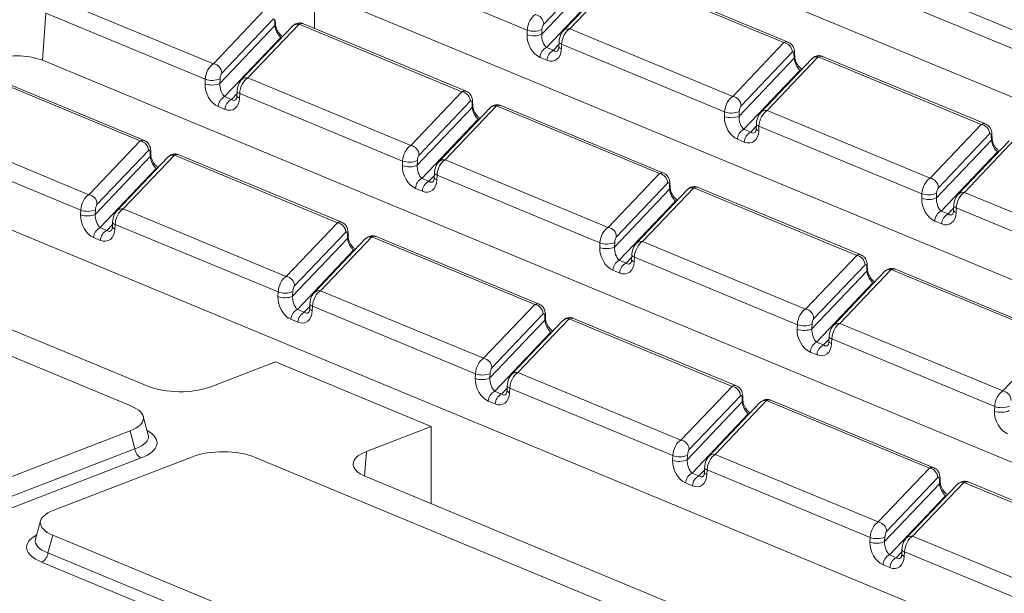
# Model space of a CAD drawing. Units: millimetres. Extents: x 72 to 4527, y 11 to 2910.
# Drawn here: x 3003 to 3160, y 1529 to 1621 of the extents above; entities that cross this region are included whole.
import ezdxf

# ---------------------------------------------------------------- set-up
doc = ezdxf.new("R2010")
doc.units = ezdxf.units.MM
doc.header["$LTSCALE"] = 10

msp = doc.modelspace()

# ---------------------------------------------------------------- linework, layer by layer
at = {"color": 7, "linetype": 'Continuous', "lineweight": 15}
for p, q in [((3267.143, 1564.937), (3079.582, 1642.764)), ((3084.189, 1619.421), (3058.136, 1630.231)), ((3086.515, 1618.754), (3095.307, 1628.005)), ((3095.007, 1628.993), (3086.825, 1620.384)), ((3098.132, 1627.904), (3089.95, 1619.295)), ((3099.172, 1628.229), (3090.99, 1619.62)), ((3125.225, 1617.419), (3099.172, 1628.229)), ((3125.916, 1617.486), (3099.863, 1628.296)), ((3096.263, 1626.095), (3087.275, 1616.637)), ((3142.454, 1627.483), (3168.507, 1616.673)), ((3008.747, 1624.528), (3034.031, 1614.037)), ((3050.203, 1625.057), (3050.206, 1619.683)), ((3167.201, 1614.193), (3141.148, 1625.003)), ((3223.664, 1553.761), (3053.451, 1624.389)), ((3007.21, 1622.145), (3006.678, 1614.58)), ((3032.725, 1611.558), (3007.21, 1622.145)), ((3034.031, 1614.037), (3042.213, 1622.646)), ((3035.051, 1610.891), (3043.844, 1620.142)), ((3043.543, 1621.13), (3035.361, 1612.521)), ((3046.668, 1620.041), (3038.486, 1611.432)), ((3047.708, 1620.366), (3039.526, 1611.757)), ((3043.844, 1620.142), (3043.82, 1620.826)), ((3043.936, 1620.399), (3043.912, 1621.083)), ((3073.761, 1609.555), (3047.708, 1620.366)), ((3074.452, 1609.622), (3048.399, 1620.433)), ((3044.799, 1618.231), (3035.811, 1608.774)), ((3044.906, 1618.187), (3044.799, 1618.231)), ((3084.16, 1618.681), (3084.189, 1619.421)), ((3086.544, 1619.494), (3086.515, 1618.754)), ((3090.99, 1619.62), (3117.043, 1608.81)), ((3087.275, 1616.637), (3088.374, 1616.181)), ((3088.374, 1616.181), (3089.263, 1617.116)), ((3089.277, 1617.477), (3089.248, 1616.738)), ((3089.685, 1617.14), (3089.655, 1616.401)), ((3115.738, 1606.33), (3089.685, 1617.14)), ((3117.043, 1608.81), (3125.225, 1617.419)), ((3087.349, 1614.592), (3086.25, 1615.048)), ((3126.556, 1615.902), (3118.374, 1607.293)), ((3130.721, 1615.138), (3122.539, 1606.529)), ((3126.856, 1614.915), (3126.832, 1615.598)), ((3126.948, 1615.172), (3126.924, 1615.855)), ((3156.774, 1604.328), (3130.721, 1615.138)), ((3157.464, 1604.395), (3131.411, 1615.205)), ((3195.06, 1536.413), (3006.678, 1614.58)), ((3118.064, 1605.663), (3126.856, 1614.915)), ((3129.68, 1614.813), (3121.498, 1606.205)), ((3022.298, 1601.692), (2996.245, 1612.503)), ((3022.988, 1601.759), (2996.935, 1612.57)), ((3127.812, 1613.004), (3118.823, 1603.547)), ((3127.918, 1612.959), (3127.812, 1613.004)), ((3032.696, 1610.818), (3032.725, 1611.558)), ((3035.08, 1611.631), (3035.051, 1610.891)), ((3039.526, 1611.757), (3065.579, 1600.947)), ((3035.811, 1608.774), (3036.91, 1608.318)), ((3036.91, 1608.318), (3037.799, 1609.253)), ((3037.813, 1609.614), (3037.784, 1608.874)), ((3038.221, 1609.277), (3038.192, 1608.538)), ((3064.274, 1598.467), (3038.221, 1609.277)), ((3065.579, 1600.947), (3073.761, 1609.555)), ((3035.886, 1606.729), (3034.786, 1607.185)), ((3075.092, 1608.039), (3066.91, 1599.43)), ((3079.257, 1607.275), (3071.075, 1598.666)), ((3075.392, 1607.051), (3075.368, 1607.735)), ((3075.484, 1607.309), (3075.461, 1607.992)), ((3105.31, 1596.465), (3079.257, 1607.275)), ((3106.001, 1596.532), (3079.948, 1607.342)), ((3066.6, 1597.8), (3075.392, 1607.051)), ((3078.217, 1606.95), (3070.035, 1598.341)), ((3115.708, 1605.59), (3115.738, 1606.33)), ((3118.093, 1606.403), (3118.064, 1605.663)), ((3122.539, 1606.529), (3148.592, 1595.719)), ((3076.348, 1605.141), (3067.36, 1595.684)), ((3076.455, 1605.096), (3076.348, 1605.141)), ((3119.923, 1603.091), (3120.811, 1604.026)), ((3120.826, 1604.386), (3120.796, 1603.647)), ((3121.233, 1604.05), (3121.204, 1603.31)), ((3147.286, 1593.239), (3121.233, 1604.05)), ((3148.592, 1595.719), (3156.774, 1604.328)), ((2988.063, 1603.894), (3014.116, 1593.084)), ((3118.823, 1603.547), (3119.923, 1603.091)), ((3158.104, 1602.812), (3149.922, 1594.203)), ((3158.405, 1601.824), (3158.381, 1602.507)), ((3158.497, 1602.081), (3158.473, 1602.765)), ((3012.81, 1590.604), (2986.757, 1601.414)), ((3014.116, 1593.084), (3022.298, 1601.692)), ((3118.898, 1601.501), (3117.799, 1601.957)), ((3149.612, 1592.573), (3158.405, 1601.824)), ((3161.229, 1601.723), (3153.047, 1593.114)), ((3162.27, 1602.047), (3154.087, 1593.439)), ((3155.555, 1523.588), (2970.226, 1600.488)), ((3023.628, 1600.176), (3015.446, 1591.567)), ((3027.793, 1599.412), (3019.611, 1590.803)), ((3023.929, 1599.188), (3023.905, 1599.872)), ((3024.021, 1599.446), (3023.997, 1600.129)), ((3053.846, 1588.602), (3027.793, 1599.412)), ((3054.537, 1588.669), (3028.484, 1599.479)), ((3159.36, 1599.913), (3150.372, 1590.456)), ((3159.467, 1599.869), (3159.36, 1599.913)), ((3015.136, 1589.937), (3023.929, 1599.188)), ((3026.753, 1599.087), (3018.571, 1590.478)), ((3064.245, 1597.727), (3064.274, 1598.467)), ((3066.629, 1598.54), (3066.6, 1597.8)), ((3071.075, 1598.666), (3097.128, 1587.856)), ((3024.884, 1597.278), (3015.896, 1587.82)), ((3024.991, 1597.233), (3024.884, 1597.278)), ((3068.459, 1595.227), (3069.348, 1596.162)), ((3069.362, 1596.523), (3069.333, 1595.784)), ((3069.77, 1596.186), (3069.74, 1595.447)), ((3095.823, 1585.376), (3069.77, 1596.186)), ((3097.128, 1587.856), (3105.31, 1596.465)), ((3067.36, 1595.684), (3068.459, 1595.227)), ((3106.641, 1594.948), (3098.459, 1586.34)), ((3106.941, 1593.961), (3106.917, 1594.644)), ((3107.033, 1594.218), (3107.009, 1594.902)), ((3067.434, 1593.638), (3066.335, 1594.094)), ((3098.148, 1584.71), (3106.941, 1593.961)), ((3109.765, 1593.86), (3101.583, 1585.251)), ((3110.806, 1594.184), (3102.624, 1585.575)), ((3136.859, 1583.374), (3110.806, 1594.184)), ((3137.549, 1583.441), (3111.496, 1594.251)), ((3147.257, 1592.5), (3147.286, 1593.239)), ((3149.641, 1593.312), (3149.612, 1592.573)), ((3154.087, 1593.439), (3180.14, 1582.628)), ((2951.791, 1592.207), (3023.529, 1562.44)), ((3107.897, 1592.05), (3098.908, 1582.593)), ((3108.003, 1592.006), (3107.897, 1592.05)), ((3020.844, 1559.279), (2945.98, 1590.343)), ((3012.781, 1589.864), (3012.81, 1590.604)), ((3015.165, 1590.677), (3015.136, 1589.937)), ((3019.611, 1590.803), (3045.664, 1579.993)), ((3150.372, 1590.456), (3151.471, 1590)), ((3151.471, 1590), (3152.36, 1590.935)), ((3152.374, 1591.296), (3152.345, 1590.556)), ((3152.782, 1590.959), (3152.753, 1590.219)), ((3178.835, 1580.148), (3152.782, 1590.959)), ((3016.995, 1587.364), (3017.884, 1588.299)), ((3017.898, 1588.66), (3017.869, 1587.921)), ((3018.306, 1588.323), (3018.277, 1587.584)), ((3044.359, 1577.513), (3018.306, 1588.323)), ((3045.664, 1579.993), (3053.846, 1588.602)), ((3150.447, 1588.411), (3149.348, 1588.867)), ((3015.896, 1587.82), (3016.995, 1587.364)), ((3055.177, 1587.085), (3046.995, 1578.477)), ((3055.477, 1586.098), (3055.453, 1586.781)), ((3055.569, 1586.355), (3055.545, 1587.038)), ((3015.971, 1585.775), (3014.871, 1586.231)), ((3046.685, 1576.846), (3055.477, 1586.098)), ((3058.302, 1585.996), (3050.12, 1577.388)), ((3059.342, 1586.321), (3051.16, 1577.712)), ((3085.395, 1575.511), (3059.342, 1586.321)), ((3086.086, 1575.578), (3060.033, 1586.388)), ((3095.793, 1584.637), (3095.823, 1585.376)), ((3098.178, 1585.449), (3098.148, 1584.71)), ((3102.624, 1585.575), (3128.677, 1574.765)), ((3056.433, 1584.187), (3047.445, 1574.73)), ((3056.54, 1584.143), (3056.433, 1584.187)), ((3098.908, 1582.593), (3100.008, 1582.137)), ((3100.008, 1582.137), (3100.896, 1583.072)), ((3100.91, 1583.432), (3100.881, 1582.693)), ((3101.318, 1583.096), (3101.289, 1582.356)), ((3127.371, 1572.285), (3101.318, 1583.096)), ((3128.677, 1574.765), (3136.859, 1583.374)), ((3098.983, 1580.548), (3097.884, 1581.004)), ((3129.697, 1571.619), (3138.49, 1580.87)), ((3138.189, 1581.858), (3130.007, 1573.249)), ((3141.314, 1580.769), (3133.132, 1572.16)), ((3142.354, 1581.094), (3134.172, 1572.485)), ((3138.49, 1580.87), (3138.466, 1581.553)), ((3138.582, 1581.127), (3138.558, 1581.811)), ((3168.407, 1570.283), (3142.354, 1581.094)), ((3169.098, 1570.35), (3143.045, 1581.161)), ((3139.445, 1578.959), (3130.457, 1569.502)), ((3139.552, 1578.915), (3139.445, 1578.959)), ((3044.33, 1576.774), (3044.359, 1577.513)), ((3046.714, 1577.586), (3046.685, 1576.846)), ((3051.16, 1577.712), (3077.213, 1566.902)), ((3047.445, 1574.73), (3048.544, 1574.274)), ((3048.544, 1574.274), (3049.432, 1575.209)), ((3049.447, 1575.569), (3049.417, 1574.83)), ((3049.855, 1575.233), (3049.825, 1574.493)), ((3075.907, 1564.422), (3049.855, 1575.233)), ((3077.213, 1566.902), (3085.395, 1575.511)), ((3047.519, 1572.684), (3046.42, 1573.141)), ((3078.233, 1563.756), (3087.026, 1573.007)), ((3086.726, 1573.995), (3078.544, 1565.386)), ((3089.85, 1572.906), (3081.668, 1564.297)), ((3090.891, 1573.23), (3082.709, 1564.622)), ((3087.026, 1573.007), (3087.002, 1573.69)), ((3087.118, 1573.264), (3087.094, 1573.948)), ((3116.944, 1562.42), (3090.891, 1573.23)), ((3117.634, 1562.487), (3091.581, 1573.297)), ((3134.172, 1572.485), (3160.225, 1561.674)), ((3087.982, 1571.096), (3078.993, 1561.639)), ((3088.088, 1571.052), (3087.982, 1571.096)), ((3127.342, 1571.546), (3127.371, 1572.285)), ((3129.726, 1572.358), (3129.697, 1571.619)), ((3130.457, 1569.502), (3131.556, 1569.046)), ((3131.556, 1569.046), (3132.445, 1569.981)), ((3132.459, 1570.342), (3132.43, 1569.602)), ((3132.867, 1570.005), (3132.838, 1569.265)), ((3158.92, 1559.195), (3132.867, 1570.005)), ((3160.225, 1561.674), (3168.407, 1570.283)), ((3130.532, 1567.457), (3129.432, 1567.913)), ((3033.615, 1562.352), (3043.949, 1566.347)), ((3043.949, 1566.347), (3068.853, 1556.013)), ((3082.709, 1564.622), (3108.762, 1553.811)), ((3075.878, 1563.683), (3075.907, 1564.422)), ((3078.263, 1564.495), (3078.233, 1563.756)), ((3078.993, 1561.639), (3080.092, 1561.183)), ((3080.092, 1561.183), (3080.981, 1562.118)), ((3080.995, 1562.479), (3080.966, 1561.739)), ((3081.403, 1562.142), (3081.374, 1561.402)), ((3107.456, 1551.332), (3081.403, 1562.142)), ((3108.762, 1553.811), (3116.944, 1562.42)), ((3079.068, 1559.594), (3077.969, 1560.05)), ((3109.782, 1550.665), (3118.575, 1559.916)), ((3118.274, 1560.904), (3110.092, 1552.295)), ((3122.439, 1560.14), (3114.257, 1551.531)), ((3118.575, 1559.916), (3118.551, 1560.6)), ((3118.667, 1560.173), (3118.643, 1560.857)), ((3148.492, 1549.329), (3122.439, 1560.14)), ((3149.183, 1549.396), (3123.13, 1560.207)), ((3121.399, 1559.815), (3113.217, 1551.206)), ((3158.891, 1558.455), (3158.92, 1559.195)), ((3023.602, 1554.665), (3022.815, 1557.604)), ((3119.53, 1558.005), (3110.542, 1548.548)), ((3119.637, 1557.961), (3119.53, 1558.005)), ((2998.537, 1546.724), (3020.708, 1555.295)), ((3021.471, 1552.443), (3020.708, 1555.295)), ((3068.853, 1556.013), (3058.52, 1552.019)), ((3068.819, 1543.647), (3068.853, 1556.013)), ((2998.516, 1543.569), (3021.471, 1552.443)), ((3058.52, 1552.019), (3058.184, 1548.063)), ((3022.448, 1550.954), (2999.493, 1542.08)), ((3030.669, 1551.161), (3008.499, 1542.591)), ((3115.48, 1520.011), (3040.616, 1551.075)), ((3107.427, 1550.592), (3107.456, 1551.332)), ((3109.811, 1551.404), (3109.782, 1550.665)), ((3114.257, 1551.531), (3140.31, 1540.721)), ((3111.641, 1548.092), (3112.53, 1549.027)), ((3112.544, 1549.388), (3112.515, 1548.648)), ((3112.952, 1549.051), (3112.923, 1548.312)), ((3139.005, 1538.241), (3112.952, 1549.051)), ((3140.31, 1540.721), (3148.492, 1549.329)), ((3058.381, 1547.978), (3130.119, 1518.211)), ((3110.542, 1548.548), (3111.641, 1548.092)), ((3149.823, 1547.813), (3141.641, 1539.204)), ((3150.123, 1546.825), (3150.099, 1547.509)), ((3150.215, 1547.083), (3150.191, 1547.766)), ((3110.617, 1546.503), (3109.517, 1546.959)), ((3141.331, 1537.574), (3150.123, 1546.825)), ((3152.948, 1546.724), (3144.766, 1538.115)), ((3153.988, 1547.049), (3145.806, 1538.44)), ((3181.524, 1535.623), (3153.988, 1547.049)), ((3182.338, 1535.639), (3154.679, 1547.116)), ((3151.079, 1544.915), (3142.091, 1535.457)), ((3151.186, 1544.87), (3151.079, 1544.915)), ((3006.394, 1540.884), (3005.585, 1537.957)), ((3008.362, 1538.606), (3007.577, 1535.768)), ((3008.362, 1538.606), (3083.226, 1507.542)), ((3138.976, 1537.501), (3139.005, 1538.241)), ((3141.36, 1538.314), (3141.331, 1537.574)), ((3145.806, 1538.44), (3166.548, 1529.833)), ((3144.093, 1536.297), (3144.063, 1535.558)), ((3007.577, 1535.768), (3083.205, 1504.387)), ((3142.091, 1535.457), (3143.19, 1535.001)), ((3143.19, 1535.001), (3144.078, 1535.936)), ((3144.501, 1535.96), (3144.471, 1535.221)), ((3165.011, 1527.45), (3144.501, 1535.96)), ((3082.193, 1502.915), (3006.565, 1534.296)), ((3142.165, 1533.412), (3141.066, 1533.868))]:
    msp.add_line(p, q, dxfattribs=at)
at = {"color": 7, "linetype": 'Continuous', "lineweight": 15, "flags": 128}
for points in [[(3044.997, 1618.283), (3044.988, 1618.282), (3044.799, 1618.231)], [(3089.248, 1616.738), (3089.25, 1616.702), (3089.278, 1616.638), (3089.334, 1616.574), (3089.416, 1616.513), (3089.524, 1616.454), (3089.655, 1616.401)], [(3089.277, 1617.479), (3089.28, 1617.442), (3089.307, 1617.377), (3089.363, 1617.314), (3089.446, 1617.252), (3089.554, 1617.194), (3089.685, 1617.14)], [(3128.01, 1613.056), (3128, 1613.054), (3127.812, 1613.004)], [(3037.784, 1608.874), (3037.787, 1608.839), (3037.814, 1608.775), (3037.87, 1608.711), (3037.953, 1608.649), (3038.061, 1608.591), (3038.192, 1608.538)], [(3037.813, 1609.616), (3037.816, 1609.579), (3037.844, 1609.514), (3037.899, 1609.45), (3037.982, 1609.389), (3038.09, 1609.331), (3038.221, 1609.277)], [(3076.546, 1605.193), (3076.537, 1605.191), (3076.348, 1605.141)], [(3120.826, 1604.388), (3120.828, 1604.351), (3120.856, 1604.287), (3120.912, 1604.223), (3120.994, 1604.161), (3121.102, 1604.103), (3121.233, 1604.05)], [(3120.796, 1603.647), (3120.799, 1603.612), (3120.827, 1603.547), (3120.882, 1603.483), (3120.965, 1603.422), (3121.073, 1603.364), (3121.204, 1603.31)], [(3159.559, 1599.965), (3159.549, 1599.964), (3159.36, 1599.913)], [(3025.082, 1597.329), (3025.073, 1597.328), (3024.884, 1597.278)], [(3069.362, 1596.525), (3069.365, 1596.488), (3069.392, 1596.423), (3069.448, 1596.36), (3069.53, 1596.298), (3069.638, 1596.24), (3069.77, 1596.186)], [(3069.333, 1595.784), (3069.335, 1595.749), (3069.363, 1595.684), (3069.419, 1595.62), (3069.501, 1595.559), (3069.609, 1595.501), (3069.74, 1595.447)], [(3108.095, 1592.102), (3108.085, 1592.1), (3107.897, 1592.05)], [(3152.345, 1590.556), (3152.348, 1590.521), (3152.375, 1590.456), (3152.431, 1590.393), (3152.514, 1590.331), (3152.622, 1590.273), (3152.753, 1590.219)], [(3152.374, 1591.298), (3152.377, 1591.26), (3152.405, 1591.196), (3152.46, 1591.132), (3152.543, 1591.071), (3152.651, 1591.012), (3152.782, 1590.959)], [(3017.898, 1588.662), (3017.901, 1588.625), (3017.928, 1588.56), (3017.984, 1588.497), (3018.067, 1588.435), (3018.175, 1588.377), (3018.306, 1588.323)], [(3017.869, 1587.921), (3017.872, 1587.885), (3017.899, 1587.821), (3017.955, 1587.757), (3018.037, 1587.696), (3018.145, 1587.637), (3018.277, 1587.584)], [(3056.631, 1584.239), (3056.622, 1584.237), (3056.433, 1584.187)], [(3100.881, 1582.693), (3100.884, 1582.658), (3100.912, 1582.593), (3100.967, 1582.53), (3101.05, 1582.468), (3101.158, 1582.41), (3101.289, 1582.356)], [(3100.911, 1583.435), (3100.913, 1583.397), (3100.941, 1583.333), (3100.996, 1583.269), (3101.079, 1583.207), (3101.187, 1583.149), (3101.318, 1583.096)], [(3139.643, 1579.011), (3139.634, 1579.01), (3139.445, 1578.959)], [(3049.417, 1574.83), (3049.42, 1574.795), (3049.448, 1574.73), (3049.503, 1574.666), (3049.586, 1574.605), (3049.694, 1574.547), (3049.825, 1574.493)], [(3049.447, 1575.572), (3049.45, 1575.534), (3049.477, 1575.47), (3049.533, 1575.406), (3049.615, 1575.344), (3049.723, 1575.286), (3049.855, 1575.233)], [(3088.18, 1571.148), (3088.17, 1571.147), (3087.982, 1571.096)], [(3132.43, 1569.602), (3132.433, 1569.567), (3132.46, 1569.502), (3132.516, 1569.439), (3132.599, 1569.377), (3132.707, 1569.319), (3132.838, 1569.265)], [(3132.459, 1570.344), (3132.462, 1570.307), (3132.49, 1570.242), (3132.545, 1570.178), (3132.628, 1570.117), (3132.736, 1570.059), (3132.867, 1570.005)], [(3080.966, 1561.739), (3080.969, 1561.704), (3080.997, 1561.639), (3081.052, 1561.576), (3081.135, 1561.514), (3081.243, 1561.456), (3081.374, 1561.402)], [(3080.995, 1562.481), (3080.998, 1562.443), (3081.026, 1562.379), (3081.081, 1562.315), (3081.164, 1562.254), (3081.272, 1562.195), (3081.403, 1562.142)], [(3119.728, 1558.057), (3119.719, 1558.056), (3119.53, 1558.005)], [(3112.544, 1549.39), (3112.547, 1549.353), (3112.574, 1549.288), (3112.63, 1549.224), (3112.713, 1549.163), (3112.821, 1549.105), (3112.952, 1549.051)], [(3112.515, 1548.648), (3112.518, 1548.613), (3112.545, 1548.549), (3112.601, 1548.485), (3112.683, 1548.423), (3112.791, 1548.365), (3112.923, 1548.312)], [(3151.277, 1544.966), (3151.268, 1544.965), (3151.079, 1544.915)], [(3144.093, 1536.299), (3144.096, 1536.262), (3144.123, 1536.197), (3144.179, 1536.134), (3144.261, 1536.072), (3144.369, 1536.014), (3144.501, 1535.96)], [(3144.063, 1535.558), (3144.066, 1535.522), (3144.094, 1535.458), (3144.149, 1535.394), (3144.232, 1535.333), (3144.34, 1535.274), (3144.471, 1535.221)]]:
    msp.add_lwpolyline(points, dxfattribs=at)
at = {"color": 7, "linetype": 'Continuous', "lineweight": 15}
for centre, radius, start, end in [((3085.238, 1620.334), 1.587, 1.81713, 80.72248), ((3043.517, 1621.079), 0.395, 320.05231, 0.51577), ((3043.542, 1620.395), 0.394, 320.02467, 1.17201), ((3047.493, 1619.226), 1.16, 79.31931, 135.35134), ((3085.246, 1621.675), 3.185, 250.06109, 293.48601), ((3085.275, 1622.414), 3.185, 250.06109, 293.48601), ((3090.778, 1618.471), 1.169, 79.53824, 135.2026), ((3088.127, 1614.963), 1.878, 116.97092, 177.4097), ((3124.969, 1615.852), 1.587, 1.81713, 80.72248), ((3002.538, 1603.081), 12.221, 70.19753, 108.80947), ((3089.226, 1614.507), 1.878, 116.97092, 177.4097), ((3126.529, 1615.852), 0.395, 320.05231, 0.51577), ((3126.554, 1615.168), 0.394, 320.02467, 1.17201), ((3130.506, 1613.998), 1.16, 79.31931, 135.35134), ((3033.775, 1612.471), 1.587, 1.81713, 80.72248), ((3033.782, 1613.812), 3.185, 250.06109, 293.48601), ((3033.811, 1614.551), 3.185, 250.06109, 293.48601), ((3039.314, 1610.608), 1.169, 79.53824, 135.2026), ((3036.663, 1607.1), 1.878, 116.97092, 177.4097), ((3073.505, 1607.989), 1.587, 1.81713, 80.72248), ((3116.787, 1607.243), 1.587, 1.81713, 80.72248), ((3037.762, 1606.644), 1.878, 116.97092, 177.4097), ((3075.066, 1607.988), 0.395, 320.05231, 0.51577), ((3075.09, 1607.305), 0.394, 320.02467, 1.17201), ((3079.042, 1606.135), 1.16, 79.31931, 135.35134), ((3116.794, 1608.584), 3.185, 250.06109, 293.48601), ((3116.824, 1609.324), 3.185, 250.06109, 293.48601), ((3122.327, 1605.38), 1.169, 79.53824, 135.2026), ((3156.518, 1602.761), 1.587, 1.81713, 80.72248), ((3119.675, 1601.873), 1.878, 116.97092, 177.4097), ((3120.774, 1601.416), 1.878, 116.97092, 177.4097), ((3158.078, 1602.761), 0.395, 320.05231, 0.51577), ((3022.042, 1600.126), 1.587, 1.81713, 80.72248), ((3065.323, 1599.38), 1.587, 1.81713, 80.72248), ((3158.103, 1602.077), 0.394, 320.02467, 1.17201), ((3023.602, 1600.125), 0.395, 320.05231, 0.51577), ((3023.627, 1599.441), 0.394, 320.02467, 1.17201), ((3027.578, 1598.272), 1.16, 79.31931, 135.35134), ((3065.331, 1600.721), 3.185, 250.06109, 293.48601), ((3065.36, 1601.461), 3.185, 250.06109, 293.48601), ((3070.863, 1597.517), 1.169, 79.53824, 135.2026), ((3105.054, 1594.898), 1.587, 1.81713, 80.72248), ((3068.212, 1594.009), 1.878, 116.97092, 177.4097), ((3069.311, 1593.553), 1.878, 116.97092, 177.4097), ((3106.614, 1594.898), 0.395, 320.05231, 0.51577), ((3148.336, 1594.152), 1.587, 1.81713, 80.72248), ((3013.86, 1591.517), 1.587, 1.81713, 80.72248), ((3106.639, 1594.214), 0.394, 320.02467, 1.17201), ((3110.591, 1593.044), 1.16, 79.31931, 135.35134), ((3148.372, 1596.233), 3.185, 250.06109, 293.48601), ((3153.875, 1592.289), 1.169, 79.53824, 135.2026), ((3148.343, 1595.493), 3.185, 250.06109, 293.48601), ((3013.867, 1592.858), 3.185, 250.06109, 293.48601), ((3013.896, 1593.598), 3.185, 250.06109, 293.48601), ((3019.399, 1589.654), 1.169, 79.53824, 135.2026), ((3151.224, 1588.782), 1.878, 116.97092, 177.4097), ((3152.323, 1588.326), 1.878, 116.97092, 177.4097), ((3053.59, 1587.035), 1.587, 1.81713, 80.72248), ((3016.748, 1586.146), 1.878, 116.97092, 177.4097), ((3017.847, 1585.69), 1.878, 116.97092, 177.4097), ((3055.151, 1587.035), 0.395, 320.05231, 0.51577), ((3096.872, 1586.289), 1.587, 1.81713, 80.72248), ((3055.175, 1586.351), 0.394, 320.02467, 1.17201), ((3059.127, 1585.181), 1.16, 79.31931, 135.35134), ((3096.909, 1588.37), 3.185, 250.06109, 293.48601), ((3102.412, 1584.426), 1.169, 79.53824, 135.2026), ((3096.879, 1587.63), 3.185, 250.06109, 293.48601), ((3099.76, 1580.919), 1.878, 116.97092, 177.4097), ((3100.859, 1580.463), 1.878, 116.97092, 177.4097), ((3136.603, 1581.807), 1.587, 1.81713, 80.72248), ((3138.163, 1581.807), 0.395, 320.05231, 0.51577), ((3138.188, 1581.123), 0.394, 320.02467, 1.17201), ((3142.139, 1579.953), 1.16, 79.31931, 135.35134), ((3045.408, 1578.426), 1.587, 1.81713, 80.72248), ((3045.445, 1580.507), 3.185, 250.06109, 293.48601), ((3050.948, 1576.563), 1.169, 79.53824, 135.2026), ((3045.416, 1579.767), 3.185, 250.06109, 293.48601), ((3048.297, 1573.056), 1.878, 116.97092, 177.4097), ((3049.396, 1572.6), 1.878, 116.97092, 177.4097), ((3085.139, 1573.944), 1.587, 1.81713, 80.72248), ((3128.421, 1573.199), 1.587, 1.81713, 80.72248), ((3086.699, 1573.944), 0.395, 320.05231, 0.51577), ((3086.724, 1573.26), 0.394, 320.02467, 1.17201), ((3090.676, 1572.09), 1.16, 79.31931, 135.35134), ((3133.96, 1571.336), 1.169, 79.53824, 135.2026), ((3128.428, 1574.54), 3.185, 250.06109, 293.48601), ((3128.457, 1575.279), 3.185, 250.06109, 293.48601), ((3131.309, 1567.828), 1.878, 116.97092, 177.4097), ((3132.408, 1567.372), 1.878, 116.97092, 177.4097), ((3076.957, 1565.335), 1.587, 1.81713, 80.72248), ((3082.496, 1563.473), 1.169, 79.53824, 135.2026), ((3076.964, 1566.677), 3.185, 250.06109, 293.48601), ((3076.993, 1567.416), 3.185, 250.06109, 293.48601), ((3079.845, 1559.965), 1.878, 116.97092, 177.4097), ((3116.688, 1560.854), 1.587, 1.81713, 80.72248), ((3159.969, 1560.108), 1.587, 1.81713, 80.72248), ((3080.944, 1559.509), 1.878, 116.97092, 177.4097), ((3118.248, 1560.853), 0.395, 320.05231, 0.51577), ((3118.273, 1560.169), 0.394, 320.02467, 1.17201), ((3122.224, 1559), 1.16, 79.31931, 135.35134), ((3159.977, 1561.449), 3.185, 250.06109, 293.48601), ((3160.006, 1562.188), 3.185, 250.06109, 293.48601), ((3108.506, 1552.245), 1.587, 1.81713, 80.72248), ((3023.345, 1552.608), 1.881, 185.03127, 241.51888), ((3108.513, 1553.586), 3.185, 250.06109, 293.48601), ((3108.542, 1554.325), 3.185, 250.06109, 293.48601), ((3114.045, 1550.382), 1.169, 79.53824, 135.2026), ((3148.236, 1547.763), 1.587, 1.81713, 80.72248), ((3111.394, 1546.874), 1.878, 116.97092, 177.4097), ((3112.493, 1546.418), 1.878, 116.97092, 177.4097), ((3149.797, 1547.762), 0.395, 320.05231, 0.51577), ((3149.821, 1547.078), 0.394, 320.02467, 1.17201), ((3153.773, 1545.909), 1.16, 79.31931, 135.35134), ((3140.054, 1539.154), 1.587, 1.81713, 80.72248), ((3140.091, 1541.235), 3.185, 250.06109, 293.48601), ((3145.594, 1537.291), 1.169, 79.53824, 135.2026), ((3140.062, 1540.495), 3.185, 250.06109, 293.48601), ((3005.728, 1535.956), 1.859, 296.7501, 354.18938), ((3142.943, 1533.783), 1.878, 116.97092, 177.4097), ((3144.042, 1533.327), 1.878, 116.97092, 177.4097)]:
    msp.add_arc(centre, radius, start, end, dxfattribs=at)
for centre, major_axis, ratio, start_param, end_param in [((3043.541, 1620.475), (0.133, 0.716), 0.3436962, 5.2859359, 6.7694658), ((3085.487, 1619.937), (0.642, 2.051), 0.5532011, 0.5096253, 1.9931552), ((3044.706, 1619.437), (-0.642, 1.37), 0.4259405, 0.8447343, 2.4155306), ((3047.701, 1618.402), (0.642, 2.051), 0.5532011, 6.2334654, 6.7928106), ((3086.823, 1619.73), (0.133, 0.716), 0.3436962, 0.4862805, 1.9698103), ((3086.358, 1617.769), (-1.152, 2.761), 0.6793459, 0.9712152, 2.5420115), ((3087.378, 1618.049), (-0.392, 1.566), 0.4952218, 0.9845734, 2.5553698), ((3090.983, 1617.657), (0.642, 2.051), 0.5532011, 0.5096253, 1.9931552), ((3125.218, 1615.455), (0.642, 2.051), 0.5532011, 6.229747, 6.7928106), ((3087.457, 1617.313), (-1.152, 2.761), 0.6793459, 2.5420115, 4.1128078), ((3088.477, 1617.593), (-0.392, 1.566), 0.4952218, 2.5553698, 3.4329419), ((3126.553, 1615.248), (0.133, 0.716), 0.3436962, 5.2859359, 6.7694658), ((3130.713, 1613.175), (0.642, 2.051), 0.5532011, 6.2334654, 6.7928106), ((3034.023, 1612.074), (0.642, 2.051), 0.5532011, 0.5096253, 1.9931552), ((3127.719, 1614.21), (-0.642, 1.37), 0.4259405, 0.8447343, 2.4155306), ((3035.359, 1611.867), (0.133, 0.716), 0.3436962, 0.4862805, 1.9698103), ((3034.894, 1609.906), (-1.152, 2.761), 0.6793459, 0.9712152, 2.5420115), ((3035.914, 1610.186), (-0.392, 1.566), 0.4952218, 0.9845734, 2.5553698), ((3039.519, 1609.794), (0.642, 2.051), 0.5532011, 0.5096253, 1.9931552), ((3073.754, 1607.592), (0.642, 2.051), 0.5532011, 6.229747, 6.7928106), ((3117.036, 1606.846), (0.642, 2.051), 0.5532011, 0.5096253, 1.9931552), ((3035.993, 1609.45), (-1.152, 2.761), 0.6793459, 2.5420115, 4.1128078), ((3037.013, 1609.73), (-0.392, 1.566), 0.4952218, 2.5553698, 3.4329419), ((3075.09, 1607.385), (0.133, 0.716), 0.3436962, 5.2859359, 6.7694658), ((3079.25, 1605.312), (0.642, 2.051), 0.5532011, 6.2334654, 6.7928106), ((3118.371, 1606.639), (0.133, 0.716), 0.3436962, 0.4862805, 1.9698103), ((3076.255, 1606.347), (-0.642, 1.37), 0.4259405, 0.8447343, 2.4155306), ((3117.907, 1604.678), (-1.152, 2.761), 0.6793459, 0.9712152, 2.5420115), ((3118.926, 1604.959), (-0.392, 1.566), 0.4952218, 0.9845734, 2.5553698), ((3122.531, 1604.566), (0.642, 2.051), 0.5532011, 0.5096253, 1.9931552), ((3156.766, 1602.364), (0.642, 2.051), 0.5532011, 6.229747, 6.7928106), ((3119.006, 1604.222), (-1.152, 2.761), 0.6793459, 2.5420115, 4.1128078), ((3120.025, 1604.502), (-0.392, 1.566), 0.4952218, 2.5553698, 3.4329419), ((3158.102, 1602.157), (0.133, 0.716), 0.3436962, 5.2859359, 6.7694658), ((3022.29, 1599.729), (0.642, 2.051), 0.5532011, 6.229747, 6.7928106), ((3065.572, 1598.983), (0.642, 2.051), 0.5532011, 0.5096253, 1.9931552), ((3159.267, 1601.119), (-0.642, 1.37), 0.4259405, 0.8447343, 2.4155306), ((3023.626, 1599.522), (0.133, 0.716), 0.3436962, 5.2859359, 6.7694658), ((3027.786, 1597.449), (0.642, 2.051), 0.5532011, 6.2334654, 6.7928106), ((3066.907, 1598.776), (0.133, 0.716), 0.3436962, 0.4862805, 1.9698103), ((3024.791, 1598.484), (-0.642, 1.37), 0.4259405, 0.8447343, 2.4155306), ((3066.443, 1596.815), (-1.152, 2.761), 0.6793459, 0.9712152, 2.5420115), ((3067.463, 1597.095), (-0.392, 1.566), 0.4952218, 0.9845734, 2.5553698), ((3071.068, 1596.703), (0.642, 2.051), 0.5532011, 0.5096253, 1.9931552), ((3105.303, 1594.501), (0.642, 2.051), 0.5532011, 6.229747, 6.7928106), ((3067.542, 1596.359), (-1.152, 2.761), 0.6793459, 2.5420115, 4.1128078), ((3068.562, 1596.639), (-0.392, 1.566), 0.4952218, 2.5553698, 3.4329419), ((3106.638, 1594.294), (0.133, 0.716), 0.3436962, 5.2859359, 6.7694658), ((3148.584, 1593.756), (0.642, 2.051), 0.5532011, 0.5096253, 1.9931552), ((3014.108, 1591.12), (0.642, 2.051), 0.5532011, 0.5096253, 1.9931552), ((3107.804, 1593.256), (-0.642, 1.37), 0.4259405, 0.8447343, 2.4155306), ((3110.798, 1592.221), (0.642, 2.051), 0.5532011, 6.2334654, 6.7928106), ((3149.92, 1593.548), (0.133, 0.716), 0.3436962, 0.4862805, 1.9698103), ((3154.08, 1591.475), (0.642, 2.051), 0.5532011, 0.5096253, 1.9931552), ((3015.444, 1590.913), (0.133, 0.716), 0.3436962, 0.4862805, 1.9698103), ((3149.455, 1591.588), (-1.152, 2.761), 0.6793459, 0.9712152, 2.5420115), ((3150.475, 1591.868), (-0.392, 1.566), 0.4952218, 0.9845734, 2.5553698), ((3014.979, 1588.952), (-1.152, 2.761), 0.6793459, 0.9712152, 2.5420115), ((3015.999, 1589.232), (-0.392, 1.566), 0.4952218, 0.9845734, 2.5553698), ((3019.604, 1588.84), (0.642, 2.051), 0.5532011, 0.5096253, 1.9931552), ((3150.554, 1591.131), (-1.152, 2.761), 0.6793459, 2.5420115, 4.1128078), ((3151.574, 1591.412), (-0.392, 1.566), 0.4952218, 2.5553698, 3.4329419), ((3053.839, 1586.638), (0.642, 2.051), 0.5532011, 6.229747, 6.7928106), ((3016.078, 1588.496), (-1.152, 2.761), 0.6793459, 2.5420115, 4.1128078), ((3017.098, 1588.776), (-0.392, 1.566), 0.4952218, 2.5553698, 3.4329419), ((3055.174, 1586.431), (0.133, 0.716), 0.3436962, 5.2859359, 6.7694658), ((3097.121, 1585.892), (0.642, 2.051), 0.5532011, 0.5096253, 1.9931552), ((3056.34, 1585.393), (-0.642, 1.37), 0.4259405, 0.8447343, 2.4155306), ((3059.335, 1584.358), (0.642, 2.051), 0.5532011, 6.2334654, 6.7928106), ((3098.456, 1585.685), (0.133, 0.716), 0.3436962, 0.4862805, 1.9698103), ((3102.616, 1583.612), (0.642, 2.051), 0.5532011, 0.5096253, 1.9931552), ((3097.992, 1583.724), (-1.152, 2.761), 0.6793459, 0.9712152, 2.5420115), ((3099.011, 1584.005), (-0.392, 1.566), 0.4952218, 0.9845734, 2.5553698), ((3136.851, 1581.411), (0.642, 2.051), 0.5532011, 6.229747, 6.7928106), ((3099.091, 1583.268), (-1.152, 2.761), 0.6793459, 2.5420115, 4.1128078), ((3100.11, 1583.549), (-0.392, 1.566), 0.4952218, 2.5553698, 3.4329419), ((3138.187, 1581.203), (0.133, 0.716), 0.3436962, 5.2859359, 6.7694658), ((3139.352, 1580.165), (-0.642, 1.37), 0.4259405, 0.8447343, 2.4155306), ((3142.347, 1579.13), (0.642, 2.051), 0.5532011, 6.2334654, 6.7928106), ((3045.657, 1578.029), (0.642, 2.051), 0.5532011, 0.5096253, 1.9931552), ((3046.992, 1577.822), (0.133, 0.716), 0.3436962, 0.4862805, 1.9698103), ((3051.153, 1575.749), (0.642, 2.051), 0.5532011, 0.5096253, 1.9931552), ((3046.528, 1575.861), (-1.152, 2.761), 0.6793459, 0.9712152, 2.5420115), ((3047.547, 1576.142), (-0.392, 1.566), 0.4952218, 0.9845734, 2.5553698), ((3085.388, 1573.547), (0.642, 2.051), 0.5532011, 6.229747, 6.7928106), ((3047.627, 1575.405), (-1.152, 2.761), 0.6793459, 2.5420115, 4.1128078), ((3048.647, 1575.686), (-0.392, 1.566), 0.4952218, 2.5553698, 3.4329419), ((3086.723, 1573.34), (0.133, 0.716), 0.3436962, 5.2859359, 6.7694658), ((3128.669, 1572.802), (0.642, 2.051), 0.5532011, 0.5096253, 1.9931552), ((3087.889, 1572.302), (-0.642, 1.37), 0.4259405, 0.8447343, 2.4155306), ((3090.883, 1571.267), (0.642, 2.051), 0.5532011, 6.2334654, 6.7928106), ((3130.005, 1572.594), (0.133, 0.716), 0.3436962, 0.4862805, 1.9698103), ((3134.165, 1570.521), (0.642, 2.051), 0.5532011, 0.5096253, 1.9931552), ((3129.54, 1570.634), (-1.152, 2.761), 0.6793459, 0.9712152, 2.5420115), ((3130.56, 1570.914), (-0.392, 1.566), 0.4952218, 0.9845734, 2.5553698), ((3130.639, 1570.178), (-1.152, 2.761), 0.6793459, 2.5420115, 4.1128078), ((3131.659, 1570.458), (-0.392, 1.566), 0.4952218, 2.5553698, 3.4329419), ((3077.206, 1564.939), (0.642, 2.051), 0.5532011, 0.5096253, 1.9931552), ((3078.541, 1564.731), (0.133, 0.716), 0.3436962, 0.4862805, 1.9698103), ((3082.701, 1562.658), (0.642, 2.051), 0.5532011, 0.5096253, 1.9931552), ((3078.076, 1562.771), (-1.152, 2.761), 0.6793459, 0.9712152, 2.5420115), ((3079.096, 1563.051), (-0.392, 1.566), 0.4952218, 0.9845734, 2.5553698), ((3028.642, 1564.427), (7.143, -0.027), 0.4017067, 3.9160784, 5.4841356), ((3116.936, 1560.457), (0.642, 2.051), 0.5532011, 6.229747, 6.7928106), ((3160.218, 1559.711), (0.642, 2.051), 0.5532011, 0.5096253, 1.9931552), ((3079.176, 1562.315), (-1.152, 2.761), 0.6793459, 2.5420115, 4.1128078), ((3080.195, 1562.595), (-0.392, 1.566), 0.4952218, 2.5553698, 3.4329419), ((3118.272, 1560.249), (0.133, 0.716), 0.3436962, 5.2859359, 6.7694658), ((3119.437, 1559.211), (-0.642, 1.37), 0.4259405, 0.8447343, 2.4155306), ((3122.432, 1558.176), (0.642, 2.051), 0.5532011, 6.2334654, 6.7928106), ((3015.493, 1557.333), (7.361, -0.03), 0.3887085, 5.5011256, 7.0417637), ((3161.089, 1557.543), (-1.152, 2.761), 0.6793459, 0.9712152, 2.5420115), ((3016.191, 1553.4), (8.834, -0.036), 0.3887085, 5.5011256, 6.8972664), ((3016.196, 1554.709), (7.445, -0.403), 0.3838809, 5.5204573, 6.4079071), ((3108.754, 1551.848), (0.642, 2.051), 0.5532011, 0.5096253, 1.9931552), ((3035.57, 1549.002), (7.143, -0.024), 0.4128719, 0.7877154, 2.3283535), ((3063.521, 1549.954), (7.162, -0.027), 0.3995128, 2.3453747, 3.913432), ((3110.09, 1551.641), (0.133, 0.716), 0.3436962, 0.4862805, 1.9698103), ((3109.625, 1549.68), (-1.152, 2.761), 0.6793459, 0.9712152, 2.5420115), ((3110.645, 1549.96), (-0.392, 1.566), 0.4952218, 0.9845734, 2.5553698), ((3114.25, 1549.568), (0.642, 2.051), 0.5532011, 0.5096253, 1.9931552), ((3148.485, 1547.366), (0.642, 2.051), 0.5532011, 6.229747, 6.7928106), ((3110.724, 1549.224), (-1.152, 2.761), 0.6793459, 2.5420115, 4.1128078), ((3111.744, 1549.504), (-0.392, 1.566), 0.4952218, 2.5553698, 3.4329419), ((3149.82, 1547.159), (0.133, 0.716), 0.3436962, 5.2859359, 6.7694658), ((3150.986, 1546.121), (-0.642, 1.37), 0.4259405, 0.8447343, 2.4155306), ((3153.981, 1545.086), (0.642, 2.051), 0.5532011, 6.2334654, 6.7928106), ((3013.714, 1540.553), (7.361, -0.03), 0.3887085, 2.359533, 3.9001711), ((3140.303, 1538.757), (0.642, 2.051), 0.5532011, 0.5096253, 1.9931552), ((3012.986, 1536.632), (8.834, -0.036), 0.3887085, 2.5277161, 3.9001711), ((3012.991, 1537.941), (7.448, 0.34), 0.3829157, 3.0173012, 3.8812698), ((3141.638, 1538.55), (0.133, 0.716), 0.3436962, 0.4862805, 1.9698103), ((3145.799, 1536.477), (0.642, 2.051), 0.5532011, 0.5096253, 1.9931552), ((3141.174, 1536.589), (-1.152, 2.761), 0.6793459, 0.9712152, 2.5420115), ((3142.193, 1536.869), (-0.392, 1.566), 0.4952218, 0.9845734, 2.5553698), ((3142.273, 1536.133), (-1.152, 2.761), 0.6793459, 2.5420115, 4.1128078), ((3143.293, 1536.413), (-0.392, 1.566), 0.4952218, 2.5553698, 3.4329419)]:
    msp.add_ellipse(centre, major_axis=major_axis, ratio=ratio, start_param=start_param, end_param=end_param, dxfattribs=at)
for points, knots in [([(3045.093, 1618.384), (3044.974, 1618.472), (3044.734, 1618.652), (3044.378, 1619.103), (3044.123, 1619.582), (3043.98, 1620.013), (3043.941, 1620.274), (3043.936, 1620.386), (3043.936, 1620.399)], [0, 0, 0, 0, 0.2297991, 0.4670299, 0.6546743, 0.8217995, 0.9779931, 1, 1, 1, 1]), ([(3048.395, 1620.41), (3048.342, 1620.439), (3048.108, 1620.566), (3047.653, 1620.567), (3047.158, 1620.425), (3046.848, 1620.22), (3046.708, 1620.08), (3046.668, 1620.041)], [0, 0, 0, 0, 0.0958441, 0.4165158, 0.6759581, 0.9087237, 1, 1, 1, 1]), ([(3089.95, 1619.295), (3089.828, 1619.14), (3089.578, 1618.819), (3089.374, 1618.227), (3089.29, 1617.751), (3089.278, 1617.508), (3089.277, 1617.477)], [0, 0, 0, 0, 0.3093992, 0.6371592, 0.9543554, 1, 1, 1, 1]), ([(3089.248, 1616.738), (3089.239, 1616.643), (3089.22, 1616.434), (3089.143, 1616.23), (3089.085, 1616.16), (3089.085, 1616.159), (3089.085, 1616.159)], [0, 0, 0, 0, 0.2691551, 0.5916059, 0.9463384, 1, 1, 1, 1]), ([(3126.924, 1615.855), (3126.91, 1616.021), (3126.878, 1616.393), (3126.654, 1616.898), (3126.307, 1617.297), (3126.026, 1617.415), (3125.911, 1617.464)], [0, 0, 0, 0, 0.2501457, 0.5590003, 0.8200217, 1, 1, 1, 1]), ([(3128.105, 1613.156), (3127.987, 1613.245), (3127.746, 1613.425), (3127.39, 1613.875), (3127.136, 1614.355), (3126.993, 1614.785), (3126.954, 1615.047), (3126.949, 1615.158), (3126.948, 1615.172)], [0, 0, 0, 0, 0.2297991, 0.4670299, 0.6546743, 0.8217995, 0.9779931, 1, 1, 1, 1]), ([(3131.408, 1615.183), (3131.354, 1615.212), (3131.121, 1615.338), (3130.665, 1615.34), (3130.17, 1615.197), (3129.861, 1614.992), (3129.72, 1614.853), (3129.68, 1614.813)], [0, 0, 0, 0, 0.0958441, 0.4165158, 0.6759581, 0.9087237, 1, 1, 1, 1]), ([(3038.486, 1611.432), (3038.364, 1611.276), (3038.114, 1610.956), (3037.91, 1610.364), (3037.826, 1609.888), (3037.815, 1609.645), (3037.813, 1609.614)], [0, 0, 0, 0, 0.3093992, 0.6371592, 0.9543554, 1, 1, 1, 1]), ([(3037.784, 1608.874), (3037.775, 1608.78), (3037.756, 1608.571), (3037.679, 1608.367), (3037.622, 1608.297), (3037.621, 1608.296), (3037.621, 1608.296)], [0, 0, 0, 0, 0.2691551, 0.5916059, 0.9463384, 1, 1, 1, 1]), ([(3075.461, 1607.992), (3075.446, 1608.158), (3075.414, 1608.53), (3075.191, 1609.035), (3074.844, 1609.434), (3074.562, 1609.552), (3074.447, 1609.6)], [0, 0, 0, 0, 0.2501457, 0.5590003, 0.8200217, 1, 1, 1, 1]), ([(3076.642, 1605.293), (3076.523, 1605.382), (3076.282, 1605.562), (3075.927, 1606.012), (3075.672, 1606.491), (3075.529, 1606.922), (3075.49, 1607.184), (3075.485, 1607.295), (3075.484, 1607.309)], [0, 0, 0, 0, 0.22979905, 0.46702986, 0.65467434, 0.8217995, 0.97799308, 1, 1, 1, 1]), ([(3079.944, 1607.32), (3079.89, 1607.349), (3079.657, 1607.475), (3079.201, 1607.477), (3078.706, 1607.334), (3078.397, 1607.129), (3078.256, 1606.99), (3078.217, 1606.95)], [0, 0, 0, 0, 0.0958441, 0.4165158, 0.6759581, 0.9087237, 1, 1, 1, 1]), ([(3121.498, 1606.205), (3121.377, 1606.049), (3121.126, 1605.728), (3120.922, 1605.136), (3120.839, 1604.66), (3120.827, 1604.417), (3120.826, 1604.386)], [0, 0, 0, 0, 0.3093992, 0.6371592, 0.9543554, 1, 1, 1, 1]), ([(3158.473, 1602.765), (3158.459, 1602.931), (3158.427, 1603.302), (3158.203, 1603.808), (3157.856, 1604.207), (3157.574, 1604.325), (3157.46, 1604.373)], [0, 0, 0, 0, 0.2501457, 0.5590003, 0.8200217, 1, 1, 1, 1]), ([(3120.796, 1603.647), (3120.788, 1603.552), (3120.769, 1603.344), (3120.691, 1603.139), (3120.634, 1603.069), (3120.633, 1603.068), (3120.633, 1603.068)], [0, 0, 0, 0, 0.2691551, 0.5916059, 0.9463384, 1, 1, 1, 1]), ([(3023.997, 1600.129), (3023.982, 1600.295), (3023.951, 1600.667), (3023.727, 1601.172), (3023.38, 1601.571), (3023.098, 1601.689), (3022.983, 1601.737)], [0, 0, 0, 0, 0.2501457, 0.5590003, 0.8200217, 1, 1, 1, 1]), ([(3159.654, 1600.065), (3159.536, 1600.154), (3159.295, 1600.334), (3158.939, 1600.785), (3158.684, 1601.264), (3158.541, 1601.694), (3158.502, 1601.956), (3158.497, 1602.067), (3158.497, 1602.081)], [0, 0, 0, 0, 0.2297991, 0.4670299, 0.6546743, 0.8217995, 0.9779931, 1, 1, 1, 1]), ([(3025.178, 1597.43), (3025.059, 1597.519), (3024.819, 1597.698), (3024.463, 1598.149), (3024.208, 1598.628), (3024.065, 1599.059), (3024.026, 1599.321), (3024.021, 1599.432), (3024.021, 1599.446)], [0, 0, 0, 0, 0.2297991, 0.4670299, 0.6546743, 0.8217995, 0.9779931, 1, 1, 1, 1]), ([(3028.48, 1599.456), (3028.426, 1599.486), (3028.193, 1599.612), (3027.738, 1599.613), (3027.243, 1599.471), (3026.933, 1599.266), (3026.793, 1599.127), (3026.753, 1599.087)], [0, 0, 0, 0, 0.0958441, 0.4165158, 0.6759581, 0.9087237, 1, 1, 1, 1]), ([(3070.035, 1598.341), (3069.913, 1598.186), (3069.663, 1597.865), (3069.458, 1597.273), (3069.375, 1596.797), (3069.363, 1596.554), (3069.362, 1596.523)], [0, 0, 0, 0, 0.3093992, 0.6371592, 0.9543554, 1, 1, 1, 1]), ([(3107.009, 1594.902), (3106.995, 1595.068), (3106.963, 1595.439), (3106.739, 1595.944), (3106.392, 1596.344), (3106.111, 1596.462), (3105.996, 1596.51)], [0, 0, 0, 0, 0.25014572, 0.55900031, 0.82002168, 1, 1, 1, 1]), ([(3069.333, 1595.784), (3069.324, 1595.689), (3069.305, 1595.481), (3069.228, 1595.276), (3069.17, 1595.206), (3069.17, 1595.205), (3069.169, 1595.205)], [0, 0, 0, 0, 0.2691551, 0.5916059, 0.9463384, 1, 1, 1, 1]), ([(3108.19, 1592.202), (3108.072, 1592.291), (3107.831, 1592.471), (3107.475, 1592.921), (3107.221, 1593.401), (3107.077, 1593.831), (3107.039, 1594.093), (3107.034, 1594.204), (3107.033, 1594.218)], [0, 0, 0, 0, 0.2297991, 0.4670299, 0.6546743, 0.8217995, 0.9779931, 1, 1, 1, 1]), ([(3111.492, 1594.229), (3111.439, 1594.258), (3111.206, 1594.385), (3110.75, 1594.386), (3110.255, 1594.243), (3109.945, 1594.039), (3109.805, 1593.899), (3109.765, 1593.86)], [0, 0, 0, 0, 0.0958441, 0.4165158, 0.6759581, 0.9087237, 1, 1, 1, 1]), ([(3153.047, 1593.114), (3152.925, 1592.958), (3152.675, 1592.637), (3152.471, 1592.045), (3152.388, 1591.57), (3152.376, 1591.326), (3152.374, 1591.296)], [0, 0, 0, 0, 0.3093992, 0.6371592, 0.9543554, 1, 1, 1, 1]), ([(3018.571, 1590.478), (3018.449, 1590.323), (3018.199, 1590.002), (3017.995, 1589.41), (3017.911, 1588.934), (3017.9, 1588.691), (3017.898, 1588.66)], [0, 0, 0, 0, 0.3093992, 0.6371592, 0.9543554, 1, 1, 1, 1]), ([(3152.345, 1590.556), (3152.336, 1590.461), (3152.317, 1590.253), (3152.24, 1590.049), (3152.183, 1589.978), (3152.182, 1589.978), (3152.182, 1589.977)], [0, 0, 0, 0, 0.2691551, 0.5916059, 0.9463384, 1, 1, 1, 1]), ([(3055.545, 1587.038), (3055.531, 1587.205), (3055.499, 1587.576), (3055.276, 1588.081), (3054.929, 1588.48), (3054.647, 1588.598), (3054.532, 1588.647)], [0, 0, 0, 0, 0.2501457, 0.5590003, 0.8200217, 1, 1, 1, 1]), ([(3017.869, 1587.921), (3017.86, 1587.826), (3017.841, 1587.617), (3017.764, 1587.413), (3017.706, 1587.343), (3017.706, 1587.342), (3017.706, 1587.342)], [0, 0, 0, 0, 0.26915509, 0.59160586, 0.94633842, 1, 1, 1, 1]), ([(3056.727, 1584.339), (3056.608, 1584.428), (3056.367, 1584.608), (3056.011, 1585.058), (3055.757, 1585.538), (3055.614, 1585.968), (3055.575, 1586.23), (3055.57, 1586.341), (3055.569, 1586.355)], [0, 0, 0, 0, 0.2297991, 0.4670299, 0.6546743, 0.8217995, 0.9779931, 1, 1, 1, 1]), ([(3060.029, 1586.366), (3059.975, 1586.395), (3059.742, 1586.521), (3059.286, 1586.523), (3058.791, 1586.38), (3058.482, 1586.175), (3058.341, 1586.036), (3058.302, 1585.996)], [0, 0, 0, 0, 0.0958441, 0.4165158, 0.6759581, 0.9087237, 1, 1, 1, 1]), ([(3101.583, 1585.251), (3101.462, 1585.095), (3101.211, 1584.774), (3101.007, 1584.182), (3100.924, 1583.707), (3100.912, 1583.463), (3100.91, 1583.432)], [0, 0, 0, 0, 0.3093992, 0.6371592, 0.9543554, 1, 1, 1, 1]), ([(3100.881, 1582.693), (3100.872, 1582.598), (3100.853, 1582.39), (3100.776, 1582.186), (3100.719, 1582.115), (3100.718, 1582.114), (3100.718, 1582.114)], [0, 0, 0, 0, 0.2691551, 0.5916059, 0.9463384, 1, 1, 1, 1]), ([(3138.558, 1581.811), (3138.544, 1581.977), (3138.512, 1582.348), (3138.288, 1582.854), (3137.941, 1583.253), (3137.659, 1583.371), (3137.544, 1583.419)], [0, 0, 0, 0, 0.2501457, 0.5590003, 0.8200217, 1, 1, 1, 1]), ([(3139.739, 1579.112), (3139.62, 1579.2), (3139.38, 1579.38), (3139.024, 1579.831), (3138.769, 1580.31), (3138.626, 1580.741), (3138.587, 1581.002), (3138.582, 1581.114), (3138.582, 1581.127)], [0, 0, 0, 0, 0.2297991, 0.4670299, 0.6546743, 0.8217995, 0.9779931, 1, 1, 1, 1]), ([(3143.041, 1581.138), (3142.988, 1581.167), (3142.754, 1581.294), (3142.299, 1581.295), (3141.804, 1581.153), (3141.494, 1580.948), (3141.354, 1580.808), (3141.314, 1580.769)], [0, 0, 0, 0, 0.0958441, 0.4165158, 0.6759581, 0.9087237, 1, 1, 1, 1]), ([(3050.12, 1577.388), (3049.998, 1577.232), (3049.747, 1576.911), (3049.543, 1576.319), (3049.46, 1575.844), (3049.448, 1575.6), (3049.447, 1575.569)], [0, 0, 0, 0, 0.3093992, 0.6371592, 0.9543554, 1, 1, 1, 1]), ([(3049.417, 1574.83), (3049.409, 1574.735), (3049.39, 1574.527), (3049.312, 1574.323), (3049.255, 1574.252), (3049.254, 1574.251), (3049.254, 1574.251)], [0, 0, 0, 0, 0.2691551, 0.5916059, 0.9463384, 1, 1, 1, 1]), ([(3087.094, 1573.948), (3087.08, 1574.114), (3087.048, 1574.485), (3086.824, 1574.991), (3086.477, 1575.39), (3086.196, 1575.508), (3086.081, 1575.556)], [0, 0, 0, 0, 0.2501457, 0.5590003, 0.8200217, 1, 1, 1, 1]), ([(3088.275, 1571.249), (3088.157, 1571.337), (3087.916, 1571.517), (3087.56, 1571.968), (3087.306, 1572.447), (3087.162, 1572.878), (3087.123, 1573.139), (3087.119, 1573.25), (3087.118, 1573.264)], [0, 0, 0, 0, 0.2297991, 0.4670299, 0.6546743, 0.8217995, 0.9779931, 1, 1, 1, 1]), ([(3091.577, 1573.275), (3091.524, 1573.304), (3091.291, 1573.431), (3090.835, 1573.432), (3090.34, 1573.29), (3090.03, 1573.085), (3089.89, 1572.945), (3089.85, 1572.906)], [0, 0, 0, 0, 0.09584414, 0.41651585, 0.67595807, 0.90872368, 1, 1, 1, 1]), ([(3133.132, 1572.16), (3133.01, 1572.004), (3132.76, 1571.683), (3132.556, 1571.092), (3132.472, 1570.616), (3132.461, 1570.372), (3132.459, 1570.342)], [0, 0, 0, 0, 0.3093992, 0.6371592, 0.9543554, 1, 1, 1, 1]), ([(3132.43, 1569.602), (3132.421, 1569.507), (3132.402, 1569.299), (3132.325, 1569.095), (3132.268, 1569.025), (3132.267, 1569.024), (3132.267, 1569.024)], [0, 0, 0, 0, 0.2691551, 0.5916059, 0.9463384, 1, 1, 1, 1]), ([(3081.668, 1564.297), (3081.547, 1564.141), (3081.296, 1563.82), (3081.092, 1563.228), (3081.009, 1562.753), (3080.997, 1562.509), (3080.995, 1562.479)], [0, 0, 0, 0, 0.3093992, 0.6371592, 0.9543554, 1, 1, 1, 1]), ([(3080.966, 1561.739), (3080.957, 1561.644), (3080.938, 1561.436), (3080.861, 1561.232), (3080.804, 1561.162), (3080.803, 1561.161), (3080.803, 1561.161)], [0, 0, 0, 0, 0.2691551, 0.5916059, 0.9463384, 1, 1, 1, 1]), ([(3118.643, 1560.857), (3118.628, 1561.023), (3118.597, 1561.394), (3118.373, 1561.9), (3118.026, 1562.299), (3117.744, 1562.417), (3117.629, 1562.465)], [0, 0, 0, 0, 0.25014572, 0.55900031, 0.82002168, 1, 1, 1, 1]), ([(3119.824, 1558.158), (3119.705, 1558.246), (3119.465, 1558.426), (3119.109, 1558.877), (3118.854, 1559.356), (3118.711, 1559.787), (3118.672, 1560.048), (3118.667, 1560.16), (3118.667, 1560.173)], [0, 0, 0, 0, 0.2297991, 0.4670299, 0.6546743, 0.8217995, 0.9779931, 1, 1, 1, 1]), ([(3123.126, 1560.184), (3123.072, 1560.213), (3122.839, 1560.34), (3122.384, 1560.341), (3121.889, 1560.199), (3121.579, 1559.994), (3121.439, 1559.854), (3121.399, 1559.815)], [0, 0, 0, 0, 0.0958441, 0.4165158, 0.6759581, 0.9087237, 1, 1, 1, 1]), ([(3113.217, 1551.206), (3113.095, 1551.05), (3112.845, 1550.73), (3112.641, 1550.138), (3112.557, 1549.662), (3112.546, 1549.419), (3112.544, 1549.388)], [0, 0, 0, 0, 0.30939923, 0.63715917, 0.95435538, 1, 1, 1, 1]), ([(3150.191, 1547.766), (3150.177, 1547.932), (3150.145, 1548.304), (3149.922, 1548.809), (3149.575, 1549.208), (3149.293, 1549.326), (3149.178, 1549.374)], [0, 0, 0, 0, 0.2501457, 0.5590003, 0.8200217, 1, 1, 1, 1]), ([(3112.515, 1548.648), (3112.506, 1548.554), (3112.487, 1548.345), (3112.41, 1548.141), (3112.352, 1548.071), (3112.352, 1548.07), (3112.352, 1548.07)], [0, 0, 0, 0, 0.2691551, 0.5916059, 0.9463384, 1, 1, 1, 1]), ([(3151.373, 1545.067), (3151.254, 1545.156), (3151.013, 1545.335), (3150.657, 1545.786), (3150.403, 1546.265), (3150.26, 1546.696), (3150.221, 1546.958), (3150.216, 1547.069), (3150.215, 1547.083)], [0, 0, 0, 0, 0.2297991, 0.4670299, 0.6546743, 0.8217995, 0.9779931, 1, 1, 1, 1]), ([(3154.675, 1547.093), (3154.621, 1547.123), (3154.388, 1547.249), (3153.932, 1547.25), (3153.437, 1547.108), (3153.128, 1546.903), (3152.987, 1546.764), (3152.948, 1546.724)], [0, 0, 0, 0, 0.09584414, 0.41651585, 0.67595807, 0.90872368, 1, 1, 1, 1]), ([(3144.766, 1538.115), (3144.644, 1537.96), (3144.393, 1537.639), (3144.189, 1537.047), (3144.106, 1536.571), (3144.094, 1536.328), (3144.093, 1536.297)], [0, 0, 0, 0, 0.3093992, 0.6371592, 0.9543554, 1, 1, 1, 1]), ([(3144.063, 1535.558), (3144.055, 1535.463), (3144.036, 1535.254), (3143.958, 1535.05), (3143.901, 1534.98), (3143.9, 1534.979), (3143.9, 1534.979)], [0, 0, 0, 0, 0.2691551, 0.5916059, 0.9463384, 1, 1, 1, 1])]:
    msp.add_open_spline(points, degree=3, knots=knots, dxfattribs=at)

doc.saveas('drawing.dxf')
